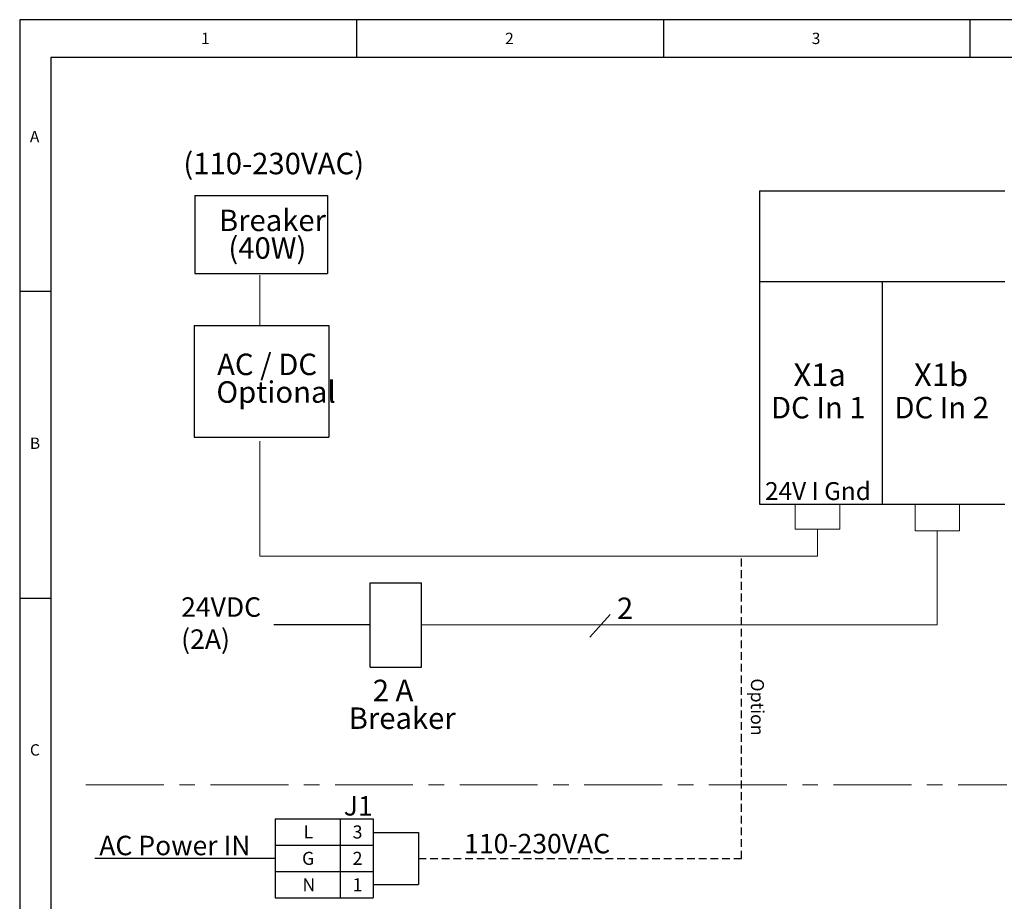
# Model space of a CAD drawing. Units: millimetres. Extents: x 5 to 416, y 5 to 293.
# Drawn here: x 5 to 166, y 149 to 293 of the extents above; entities that cross this region are included whole.
import ezdxf

# ---------------------------------------------------------------- set-up
doc = ezdxf.new("R2010")
doc.units = ezdxf.units.MM
doc.linetypes.add('CENTERX2', pattern=[20.32, 12.7, -2.54, 2.54, -2.54])
doc.linetypes.add('HIDDEN', pattern=[1.905, 1.27, -0.635])
doc.layers.add('DIM', color=7, linetype='Continuous')
doc.layers.add('FORMAT', color=7, linetype='Continuous')
doc.styles.add('SLDTEXTSTYLE0', font='TXT', dxfattribs={"width": 0.605})
doc.styles.add('SLDTEXTSTYLE1', font='TXT', dxfattribs={"width": 0.57})
doc.styles.add('SLDTEXTSTYLE2', font='TXT', dxfattribs={"width": 0.575})
doc.styles.add('SLDTEXTSTYLE3', font='TXT', dxfattribs={"width": 0.75})

# ---------------------------------------------------------------- blocks, each defined once
blk = doc.blocks.new('SW_TABLEANNOTATION_1')
at = {"layer": 'DIM', "color": 0}
for p, q in [((0, 0), (0, -4.3)), ((0, 0), (10.58, 0)), ((10.58, 0), (10.58, -4.3)), ((10.58, 0), (15.98, 0)), ((15.98, 0), (15.98, -4.3)), ((0, -4.3), (0, -8.6)), ((0, -4.3), (10.58, -4.3)), ((10.58, -4.3), (10.58, -8.6)), ((10.58, -4.3), (15.98, -4.3)), ((15.98, -4.3), (15.98, -8.6)), ((0, -8.6), (0, -12.9)), ((0, -8.6), (10.58, -8.6)), ((10.58, -8.6), (10.58, -12.9)), ((10.58, -8.6), (15.98, -8.6)), ((15.98, -8.6), (15.98, -12.9)), ((0, -12.9), (10.58, -12.9)), ((10.58, -12.9), (15.98, -12.9))]:
    blk.add_line(p, q, dxfattribs=at)
at = {"layer": 'DIM', "color": 0, "char_height": 2.12, "attachment_point": 1, "style": 'SLDTEXTSTYLE0'}
for s, insert in [('L', (4.65, -1.1)), ('3', (12.64, -1.1)), ('G', (4.39, -5.4)), ('2', (12.64, -5.4)), ('N', (4.45, -9.7)), ('1', (12.64, -9.7))]:
    blk.add_mtext(s, dxfattribs=dict(at, insert=insert))
blk = doc.blocks.new('SW_TABLEANNOTATION_7')
at = {"layer": 'FORMAT', "color": 0}
for p, q in [((0, 0), (0, -18.2)), ((0, 0), (21.99, 0)), ((21.99, 0), (21.99, -18.2)), ((0, -18.2), (21.99, -18.2))]:
    blk.add_line(p, q, dxfattribs=at)
at = {"layer": 'FORMAT', "color": 0, "char_height": 3.5, "attachment_point": 1}
for s, insert, style in [('AC / DC', (3.77, -4.59), 'SLDTEXTSTYLE2'), ('Optional', (3.65, -9.1), 'SLDTEXTSTYLE0')]:
    blk.add_mtext(s, dxfattribs=dict(at, insert=insert, style=style))
blk = doc.blocks.new('SW_TABLEANNOTATION_23')
at = {"layer": 'FORMAT', "color": 0}
for p, q in [((0, 0), (0, -12.74)), ((0, 0), (21.65, 0)), ((21.65, 0), (21.65, -12.74)), ((0, -12.74), (21.65, -12.74))]:
    blk.add_line(p, q, dxfattribs=at)
at = {"layer": 'FORMAT', "color": 0, "char_height": 3.5, "attachment_point": 1, "style": 'SLDTEXTSTYLE0'}
for s, insert in [('Breaker', (3.92, -2.31)), ('(40W)', (5.46, -6.82))]:
    blk.add_mtext(s, dxfattribs=dict(at, insert=insert))
blk = doc.blocks.new('SW_TABLEANNOTATION_25')
at = {"layer": 'FORMAT', "color": 0}
for p, q in [((0, 0), (0, -14.8)), ((0, 0), (20, 0)), ((20, 0), (40, 0)), ((0, -14.8), (0, -51.09)), ((0, -14.8), (20, -14.8)), ((20, -14.8), (20, -51.09)), ((20, -14.8), (40, -14.8)), ((0, -51.09), (20, -51.09)), ((20, -51.09), (40, -51.09))]:
    blk.add_line(p, q, dxfattribs=at)

msp = doc.modelspace()

# ---------------------------------------------------------------- linework, layer by layer
at = {"layer": 'DIM', "color": 5, "linetype": 'CENTERX2', "lineweight": 18}
msp.add_line((15.8, 168.04), (165.99, 168.04), dxfattribs=at)
at = {"layer": 'FORMAT'}
for p, q in [((415.38, 292.79), (5, 292.79)), ((5, 292.79), (5, 5)), ((60, 286.65), (60, 292.79)), ((110, 292.79), (110, 286.65)), ((160, 286.65), (160, 292.79)), ((410.04, 286.65), (10.07, 286.65)), ((10.07, 286.65), (10.07, 10.05)), ((10, 248.5), (5, 248.5)), ((5, 198.5), (10.07, 198.5))]:
    msp.add_line(p, q, dxfattribs=at)
at = {"layer": 'FORMAT', "color": 7, "lineweight": 18}
for p, q in [((44.14, 242.82), (44.14, 251.12)), ((44.14, 224.07), (44.14, 205.32)), ((131.45, 213.83), (131.45, 209.72)), ((138.73, 213.83), (138.73, 209.72)), ((151.04, 213.83), (151.04, 209.48)), ((158.24, 213.83), (158.24, 209.48)), ((138.73, 209.72), (131.45, 209.72)), ((135.09, 209.72), (135.09, 205.32)), ((158.24, 209.48), (151.04, 209.48)), ((154.64, 209.48), (154.64, 194.13)), ((44.14, 205.32), (135.09, 205.32)), ((101.29, 195.8), (97.99, 192.1)), ((154.64, 194.13), (70.53, 194.13))]:
    msp.add_line(p, q, dxfattribs=at)
at = {"layer": 'FORMAT', "color": 7, "linetype": 'HIDDEN'}
for p, q in [((122.7, 156.04), (122.7, 205.32)), ((70.03, 156.04), (122.7, 156.04))]:
    msp.add_line(p, q, dxfattribs=at)
at = {"layer": 'FORMAT', "color": 7}
for p, q in [((62.17, 187.26), (62.17, 201)), ((62.17, 201), (70.53, 201)), ((70.53, 187.26), (70.53, 201)), ((62.17, 194.13), (46.46, 194.13)), ((62.17, 187.26), (70.53, 187.26)), ((62.66, 160.29), (70.03, 160.29)), ((62.66, 160.29), (62.66, 151.78)), ((70.03, 160.29), (70.03, 151.78)), ((46.66, 156.04), (17.25, 156.04)), ((62.66, 151.78), (70.03, 151.78))]:
    msp.add_line(p, q, dxfattribs=at)

# ---------------------------------------------------------------- block references
at = {"layer": 'DIM'}
msp.add_blockref('SW_TABLEANNOTATION_1', (46.66, 162.53), dxfattribs=at)
at = {"layer": 'FORMAT'}
for name, p in [('SW_TABLEANNOTATION_23', (33.57, 264.14)), ('SW_TABLEANNOTATION_25', (125.66, 264.89)), ('SW_TABLEANNOTATION_7', (33.43, 242.94))]:
    msp.add_blockref(name, p, dxfattribs=at)

# ---------------------------------------------------------------- texts
at = {"color": 7, "linetype": 'Continuous', "lineweight": 0, "char_height": 1.85, "attachment_point": 1, "style": 'SLDTEXTSTYLE3'}
for s, insert in [('1', (34.58, 290.67)), ('2', (84.17, 290.67)), ('3', (134.17, 290.67)), ('A', (6.67, 274.67)), ('B', (6.67, 224.67)), ('C', (6.67, 174.67))]:
    msp.add_mtext(s, dxfattribs=dict(at, insert=insert))
at = {"layer": 'DIM', "color": 7, "char_height": 3.175, "attachment_point": 1, "style": 'SLDTEXTSTYLE0'}
for s, insert in [('24VDC', (31.33, 198.62)), ('(2A)', (31.33, 193.39)), ('J1', (57.85, 166.22)), ('AC Power IN', (17.98, 159.75)), ('110-230VAC', (77.48, 160.06))]:
    msp.add_mtext(s, dxfattribs=dict(at, insert=insert))
at = {"layer": 'FORMAT', "color": 7, "attachment_point": 1}
for s, insert, char_height, style in [('(110-230VAC)', (31.69, 271.09), 3.5, 'SLDTEXTSTYLE0'), ('X1a', (131.19, 236.76), 3.704, 'SLDTEXTSTYLE0'), ('X1b', (150.85, 236.76), 3.704, 'SLDTEXTSTYLE0'), ('DC In 1', (127.51, 231.3), 3.5, 'SLDTEXTSTYLE2'), ('DC In 2', (147.65, 231.3), 3.5, 'SLDTEXTSTYLE2'), ('24V I Gnd', (126.56, 217.4), 2.91, 'SLDTEXTSTYLE0'), ('2', (102.4, 198.58), 3.5, 'SLDTEXTSTYLE0'), ('2 A', (62.58, 185.19), 3.5, 'SLDTEXTSTYLE1'), ('Breaker', (58.65, 180.67), 3.5, 'SLDTEXTSTYLE0')]:
    msp.add_mtext(s, dxfattribs=dict(at, insert=insert, char_height=char_height, style=style))
at = {"layer": 'FORMAT', "color": 7, "insert": (126.37, 185.4), "char_height": 2.117, "attachment_point": 1, "rotation": 270, "style": 'SLDTEXTSTYLE0'}
msp.add_mtext('Option', dxfattribs=at)

doc.saveas('drawing.dxf')
